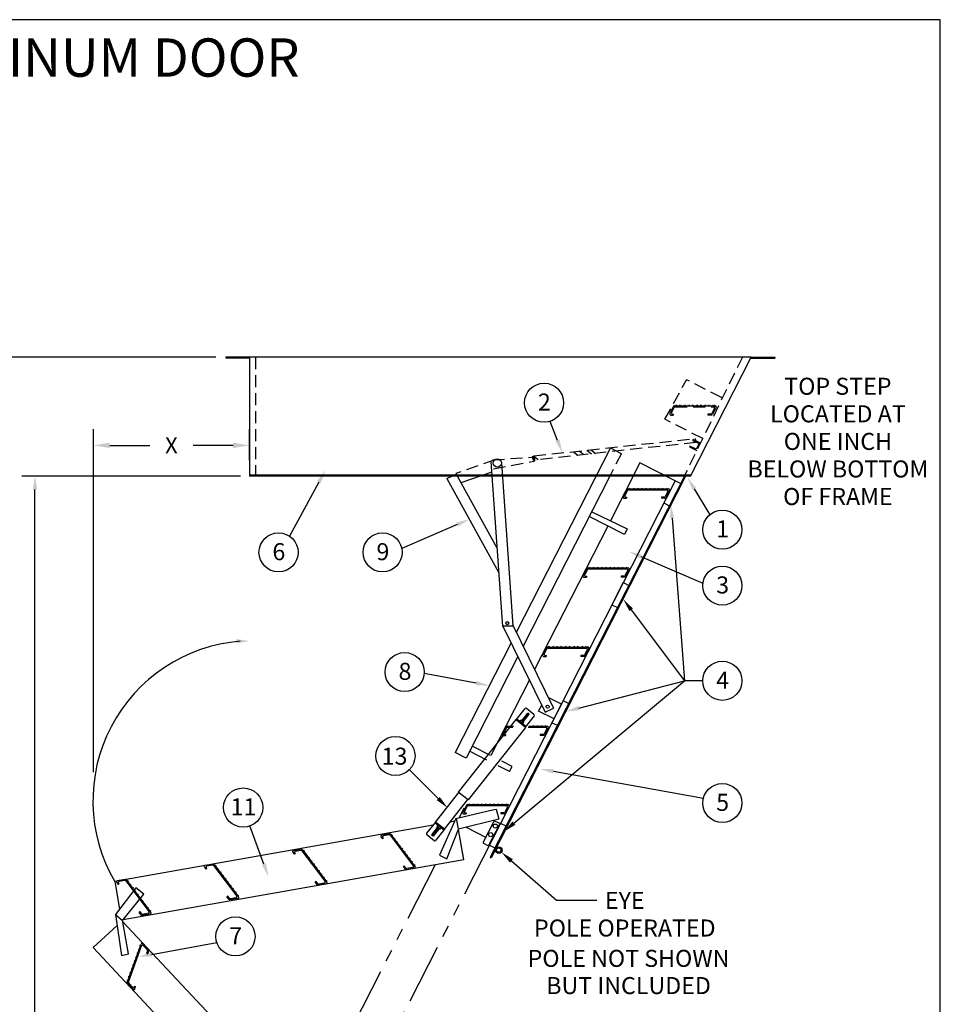
# Model space of a CAD drawing. Extents: x -19 to 1448, y -14 to 338.
# Drawn here: x 161 to 256, y 96 to 199 of the extents above; entities that cross this region are included whole.
import ezdxf
from ezdxf.enums import TextEntityAlignment as Align

# ---------------------------------------------------------------- set-up
doc = ezdxf.new("R2010")
doc.units = 0
doc.header["$LTSCALE"] = 5
doc.header["$MEASUREMENT"] = 0
doc.header["$PDMODE"] = 33
doc.linetypes.add('HIDDEN', pattern=[0.375, 0.25, -0.125])
doc.linetypes.add('PHANTOM', pattern=[2.5, 1.25, -0.25, 0.25, -0.25, 0.25, -0.25])
doc.layers.get('0').update_dxf_attribs({"linetype": 'CONTINUOUS'})
doc.layers.get('DEFPOINTS').update_dxf_attribs({"linetype": 'CONTINUOUS'})
doc.styles.add('ROMANS', font='romans')
doc.styles.add('STYLE1', font='romanc.shx')
doc.dimstyles.get("Standard").update_dxf_attribs({"dimscale": 27, "dimtxt": 0.0625, "dimasz": 0.0625, "dimexe": 0.0625, "dimexo": 0.0625, "dimgap": 0.0625, "dimtad": 0, "dimtih": 1, "dimtoh": 1, "dimdec": 4, "dimzin": 3, "dimdsep": 46, "dimlunit": 4, "dimtxsty": 'ROMANS', "dimcen": 0.0625, "dimadec": 0, "dimazin": 0, "dimtfac": 1, "dimtdec": 4, "dimtofl": 0, "dimtmove": 2, "dimatfit": 3, "dimfxl": 1, "dimtolj": 1, "dimtzin": 3, "dimarcsym": 0})

# ---------------------------------------------------------------- blocks, each defined once
blk = doc.blocks.new('*D15')
at = {"color": 0, "lineweight": -2}
for p, q in [((168.53, 120.37), (168.53, 156)), ((184.73, 152.78), (184.73, 156)), ((170.22, 154.31), (174.38, 154.31)), ((183.04, 154.31), (178.88, 154.31))]:
    blk.add_line(p, q, dxfattribs=at)
at = {"color": 0}
for points in [[(170.22, 154.59), (170.22, 154.03), (168.53, 154.31)], [(183.04, 154.59), (183.04, 154.03), (184.73, 154.31)]]:
    blk.add_solid(points, dxfattribs=at)
at = {"layer": 'DEFPOINTS', "color": 0}
for p in [(168.53, 154.31), (184.73, 151.09), (168.53, 118.69)]:
    blk.add_point(p, dxfattribs=at)
at = {"color": 0, "insert": (176.63, 154.31), "char_height": 1.688, "attachment_point": 5}
blk.add_mtext('\\A1;X', dxfattribs=at)
blk = doc.blocks.new('TREAD')
for p, q in [((-2.46, 0), (2.46, 0)), ((-2.3, 0), (-2.24, 0.1)), ((-2.24, 0.1), (-2.18, 0)), ((-1.8, 0), (-1.74, 0.1)), ((-1.74, 0.1), (-1.68, 0)), ((-1.3, 0), (-1.24, 0.1)), ((-1.24, 0.1), (-1.18, 0)), ((-0.8, 0), (-0.74, 0.1)), ((-0.74, 0.1), (-0.68, 0)), ((-0.3, 0), (-0.24, 0.1)), ((-0.24, 0.1), (-0.18, 0)), ((0.2, 0), (0.26, 0.1)), ((0.26, 0.1), (0.32, 0)), ((0.7, 0), (0.76, 0.1)), ((0.76, 0.1), (0.82, 0)), ((1.2, 0), (1.26, 0.1)), ((1.26, 0.1), (1.32, 0)), ((1.7, 0), (1.76, 0.1)), ((1.76, 0.1), (1.82, 0)), ((2.2, 0), (2.26, 0.1)), ((2.26, 0.1), (2.32, 0)), ((-2.57, -0.07), (-3.01, -0.94)), ((-2.91, -1.11), (-2.6, -1.11)), ((-2.49, -0.19), (-2.82, -0.82)), ((-2.71, -0.99), (-2.6, -0.99)), ((-2.6, -0.99), (-2.6, -1.11)), ((-2.39, -0.12), (2.26, -0.12)), ((1.59, -0.99), (1.59, -1.11)), ((1.94, -0.99), (1.59, -0.99)), ((2.02, -1.11), (1.59, -1.11)), ((2.37, -0.29), (2.05, -0.93)), ((2.57, -0.17), (2.12, -1.05))]:
    blk.add_line(p, q)
for centre, start, end in [((2.46, -0.12), 333, 90), ((-2.91, -0.99), 153, 270), ((-2.71, -0.87), 153, 270), ((-2.46, -0.12), 90, 153), ((-2.39, -0.24), 90, 153), ((1.94, -0.87), 270, 333), ((2.02, -0.99), 270, 333), ((2.26, -0.24), 333, 90)]:
    blk.add_arc(centre, 0.12, start, end)

msp = doc.modelspace()

# ---------------------------------------------------------------- linework, layer by layer
at = {"color": 1}
for p, q in [((256.46505, 198.53424), (-18.53495, 198.53424)), ((256.46505, -14.20501), (256.46505, 198.53424)), ((212.42202, 125.78363), (213.35355, 126.95932)), ((214.27783, 126.35457), (213.49403, 126.9756)), ((213.42467, 125.11678), (212.48412, 125.86201)), ((213.00019, 125.70827), (213.6212, 126.49209)), ((213.10268, 125.8376), (213.25944, 125.7134)), ((213.15696, 125.58407), (213.77795, 126.36788)), ((213.17372, 125.92726), (213.33048, 125.80306)), ((213.23511, 126.00475), (213.39187, 125.88055)), ((213.29651, 126.08224), (213.45327, 125.95804)), ((213.3579, 126.15973), (213.51466, 126.03553)), ((214.2941, 126.21409), (213.36257, 125.0384)), ((213.42894, 126.24939), (213.5857, 126.12519)), ((213.49033, 126.32688), (213.6471, 126.20268)), ((213.55173, 126.40437), (213.70849, 126.28017)), ((213.77795, 126.36788), (213.6212, 126.49209)), ((212.38179, 125.81551), (206.41996, 118.29111)), ((213.40072, 125.00818), (207.43889, 117.48378)), ((213.28315, 125.10133), (212.38179, 125.81551)), ((213.40072, 125.00818), (212.46017, 125.75341)), ((212.79763, 125.6136), (212.92183, 125.77036)), ((212.79763, 125.6136), (213.11116, 125.3652)), ((213.07859, 125.64616), (212.95439, 125.4894)), ((213.04128, 125.76011), (213.19804, 125.63591)), ((213.11116, 125.3652), (213.23536, 125.52196)), ((204.05854, 115.17574), (206.45855, 118.26053)), ((207.43889, 117.48378), (206.41996, 118.29111)), ((204.99582, 114.4264), (207.39945, 117.51503)), ((204.05854, 115.17574), (203.12187, 114.00413)), ((204.26173, 114.6292), (203.63727, 113.84815)), ((204.93337, 114.3483), (203.99609, 115.09763)), ((204.99582, 114.4264), (204.05854, 115.17574)), ((204.30852, 114.84786), (204.18363, 114.69165)), ((204.33984, 114.56675), (204.46473, 114.72296)), ((204.62094, 114.59807), (204.49605, 114.44186)), ((203.9186, 113.23914), (203.13753, 113.86358)), ((203.79348, 113.72326), (203.63727, 113.84815)), ((203.67191, 113.89148), (203.82812, 113.76659)), ((203.73089, 113.96525), (203.8871, 113.84036)), ((203.78987, 114.03902), (203.94609, 113.91413)), ((204.41794, 114.50431), (203.79348, 113.72326)), ((203.84886, 114.1128), (204.00507, 113.9879)), ((203.90784, 114.18657), (204.06405, 114.06167)), ((203.96682, 114.26034), (204.12303, 114.13545)), ((204.0258, 114.33411), (204.18201, 114.20922)), ((204.99582, 114.4264), (204.05915, 113.2548)), ((204.08479, 114.40788), (204.241, 114.28299)), ((204.14377, 114.48166), (204.29998, 114.35676)), ((204.20275, 114.55543), (204.35896, 114.43053))]:
    msp.add_line(p, q, dxfattribs=at)
at = {"color": 7, "linetype": 'ByBlock'}
for p, q in [((181.24875, 163.48939), (144.47983, 163.48939)), ((183.7925, 151.09375), (161.08893, 151.09375)), ((162.46393, 93.12483), (162.46393, 149.71875))]:
    msp.add_line(p, q, dxfattribs=at)
at = {"color": 7}
for p, q in [((184.72633, 163.48944), (182.27468, 163.48944)), ((182.27468, 163.48944), (182.27468, 163.36444)), ((184.72633, 163.36444), (182.27468, 163.36444)), ((236.82008, 163.48944), (184.72633, 163.48944)), ((184.72633, 163.48944), (184.72633, 151.09375)), ((230.52133, 151.09375), (236.82008, 163.48944)), ((236.75656, 163.36444), (239.27173, 163.36444)), ((236.82008, 163.48944), (239.27173, 163.48944)), ((239.27173, 163.48944), (239.27173, 163.36444)), ((233.84037, 159.22849), (233.76196, 159.26845)), ((228.76566, 158.36629), (228.38279, 157.61485)), ((228.8289, 158.26309), (228.55119, 157.71805)), ((228.64315, 157.568), (228.73633, 157.568)), ((228.73633, 157.568), (228.73633, 157.4648)), ((228.85761, 158.42263), (233.08936, 158.42263)), ((228.99587, 158.42263), (229.04747, 158.51201)), ((229.04747, 158.51201), (229.09907, 158.42263)), ((229.42587, 158.42263), (229.47747, 158.51201)), ((229.47747, 158.51201), (229.52907, 158.42263)), ((229.85587, 158.42263), (229.90747, 158.51201)), ((229.90747, 158.51201), (229.95907, 158.42263)), ((230.28587, 158.42263), (230.33747, 158.51201)), ((230.33747, 158.51201), (230.38907, 158.42263)), ((230.71587, 158.42263), (230.76747, 158.51201)), ((230.76747, 158.51201), (230.81907, 158.42263)), ((231.14587, 158.42263), (231.19747, 158.51201)), ((231.19747, 158.51201), (231.24907, 158.42263)), ((231.57587, 158.42263), (231.62747, 158.51201)), ((231.62747, 158.51201), (231.67907, 158.42263)), ((232.00587, 158.42263), (232.05747, 158.51201)), ((232.05747, 158.51201), (232.10907, 158.42263)), ((232.64325, 157.568), (232.33973, 157.568)), ((232.33973, 157.568), (232.33973, 157.4648)), ((232.43587, 158.42263), (232.48747, 158.51201)), ((232.48747, 158.51201), (232.53907, 158.42263)), ((233.01291, 158.16938), (232.7352, 157.62435)), ((233.18132, 158.27258), (232.79844, 157.52115)), ((232.86587, 158.42263), (232.91747, 158.51201)), ((232.91747, 158.51201), (232.96907, 158.42263)), ((216.72325, 154.8197), (215.95751, 156.80522)), ((228.47474, 157.4648), (228.73633, 157.4648)), ((232.70649, 157.4648), (232.33973, 157.4648)), ((230.78814, 154.91634), (230.74078, 154.81983)), ((222.2186, 154.04592), (212.44362, 134.86144)), ((219.01192, 153.70551), (219.45652, 153.34983)), ((219.77545, 153.80731), (220.24068, 153.43514)), ((220.20591, 153.85195), (220.66873, 153.4817)), ((222.2186, 154.04592), (222.8109, 153.73472)), ((222.2186, 154.04592), (223.34296, 153.45518)), ((230.45666, 154.24079), (230.40931, 154.14428)), ((209.80802, 152.65079), (210.99448, 135.48881)), ((210.89549, 152.50744), (212.06691, 135.56295)), ((214.30346, 152.78928), (214.2587, 153.21905)), ((214.26105, 153.19649), (214.71422, 152.83396)), ((225.28365, 152.4842), (222.21871, 146.46892)), ((228.9234, 150.62965), (225.28365, 152.4842)), ((206.15746, 151.39703), (210.42835, 143.67775)), ((209.88524, 151.53381), (206.68534, 150.43483)), ((230.52133, 151.20125), (184.72633, 151.20125)), ((230.52133, 151.09375), (184.72633, 151.09375)), ((191.95364, 150.50091), (188.88476, 144.88513)), ((205.21684, 150.8766), (206.19111, 151.33091)), ((205.21684, 150.8766), (210.60378, 141.14015)), ((229.90085, 151.09375), (209.73723, 111.52042)), ((230.01668, 151.09375), (209.82919, 111.47357)), ((228.9234, 150.62965), (209.88992, 113.27435)), ((222.13975, 151.09375), (213.144, 133.43859)), ((228.9234, 150.62965), (227.75211, 148.33087)), ((229.4981, 150.33683), (228.9234, 150.62965)), ((223.92712, 149.7275), (223.54425, 148.97607)), ((223.99036, 149.6243), (223.71266, 149.07927)), ((224.01907, 149.78385), (228.25081, 149.78385)), ((224.08232, 149.68065), (228.0824, 149.68065)), ((224.15733, 149.78385), (224.20893, 149.87322)), ((224.20893, 149.87322), (224.26053, 149.78385)), ((224.58733, 149.78385), (224.63893, 149.87322)), ((224.63893, 149.87322), (224.69053, 149.78385)), ((225.01733, 149.78385), (225.06893, 149.87322)), ((225.06893, 149.87322), (225.12053, 149.78385)), ((225.44733, 149.78385), (225.49893, 149.87322)), ((225.49893, 149.87322), (225.55053, 149.78385)), ((225.87732, 149.78385), (225.92892, 149.87322)), ((225.92892, 149.87322), (225.98052, 149.78385)), ((226.30732, 149.78385), (226.35892, 149.87322)), ((226.35892, 149.87322), (226.41052, 149.78385)), ((226.73732, 149.78385), (226.78892, 149.87322)), ((226.78892, 149.87322), (226.84052, 149.78385)), ((227.16732, 149.78385), (227.21892, 149.87322)), ((227.21892, 149.87322), (227.27052, 149.78385)), ((227.59732, 149.78385), (227.64892, 149.87322)), ((227.64892, 149.87322), (227.70052, 149.78385)), ((228.17436, 149.5306), (227.89665, 148.98557)), ((228.34276, 149.6338), (227.95989, 148.88237)), ((228.02732, 149.78385), (228.07892, 149.87322)), ((228.07892, 149.87322), (228.13052, 149.78385)), ((230.92103, 149.78899), (232.52366, 147.10948)), ((223.6362, 148.82602), (223.89779, 148.82602)), ((223.80461, 148.92922), (223.89779, 148.92922)), ((223.89779, 148.92922), (223.89779, 148.82602)), ((227.8047, 148.92922), (227.50118, 148.92922)), ((227.50118, 148.92922), (227.50118, 148.82602)), ((227.86794, 148.82602), (227.50118, 148.82602)), ((227.75211, 148.33087), (228.32681, 148.03804)), ((220.26804, 147.42032), (223.95083, 145.62411)), ((223.66808, 145.04439), (220.00773, 146.90943)), ((228.61322, 146.73056), (229.9075, 129.84817)), ((206.30369, 146.08528), (200.55082, 143.59466)), ((221.9412, 145.92427), (214.34069, 131.00743)), ((223.95083, 145.62411), (223.66808, 145.04439)), ((225.38815, 142.74933), (231.81702, 139.99912)), ((219.75769, 141.52105), (219.37482, 140.76962)), ((219.82093, 141.41785), (219.54323, 140.87282)), ((219.84964, 141.5774), (224.08138, 141.5774)), ((219.91288, 141.4742), (223.91297, 141.4742)), ((219.9879, 141.5774), (220.0395, 141.66677)), ((220.0395, 141.66677), (220.0911, 141.5774)), ((220.4179, 141.5774), (220.4695, 141.66677)), ((220.4695, 141.66677), (220.5211, 141.5774)), ((220.8479, 141.5774), (220.8995, 141.66677)), ((220.8995, 141.66677), (220.9511, 141.5774)), ((221.2779, 141.5774), (221.3295, 141.66677)), ((221.3295, 141.66677), (221.3811, 141.5774)), ((221.70789, 141.5774), (221.75949, 141.66677)), ((221.75949, 141.66677), (221.81109, 141.5774)), ((222.13789, 141.5774), (222.18949, 141.66677)), ((222.18949, 141.66677), (222.24109, 141.5774)), ((222.56789, 141.5774), (222.61949, 141.66677)), ((222.61949, 141.66677), (222.67109, 141.5774)), ((222.99789, 141.5774), (223.04949, 141.66677)), ((223.04949, 141.66677), (223.10109, 141.5774)), ((223.42789, 141.5774), (223.47949, 141.66677)), ((223.47949, 141.66677), (223.53109, 141.5774)), ((224.00492, 141.32415), (223.72722, 140.77912)), ((224.17333, 141.42735), (223.79046, 140.67592)), ((223.85789, 141.5774), (223.90949, 141.66677)), ((223.90949, 141.66677), (223.96109, 141.5774)), ((219.46677, 140.61957), (219.72836, 140.61957)), ((219.63518, 140.72277), (219.72836, 140.72277)), ((219.72836, 140.72277), (219.72836, 140.61957)), ((223.63527, 140.72277), (223.33175, 140.72277)), ((223.33175, 140.72277), (223.33175, 140.61957)), ((223.69851, 140.61957), (223.33175, 140.61957)), ((223.52913, 140.04629), (222.35784, 137.7475)), ((224.10383, 139.75347), (223.52913, 140.04629)), ((222.35784, 137.7475), (222.93254, 137.45468)), ((224.36722, 137.22604), (229.9075, 129.84817)), ((210.99192, 135.56295), (212.06691, 135.56295)), ((211.02216, 135.57955), (215.45383, 126.57633)), ((212.03269, 135.69628), (216.31248, 127.00162)), ((211.90041, 133.79532), (206.09066, 122.39306)), ((215.56075, 133.29363), (215.17787, 132.5422)), ((215.62399, 133.19043), (215.34628, 132.6454)), ((215.6527, 133.34998), (219.88443, 133.34998)), ((215.71594, 133.24678), (219.71603, 133.24678)), ((215.79095, 133.34998), (215.84255, 133.43935)), ((215.84255, 133.43935), (215.89415, 133.34998)), ((216.22095, 133.34998), (216.27255, 133.43935)), ((216.27255, 133.43935), (216.32415, 133.34998)), ((216.65095, 133.34998), (216.70255, 133.43935)), ((216.70255, 133.43935), (216.75415, 133.34998)), ((217.08095, 133.34998), (217.13255, 133.43935)), ((217.13255, 133.43935), (217.18415, 133.34998)), ((217.51095, 133.34998), (217.56255, 133.43935)), ((217.56255, 133.43935), (217.61415, 133.34998)), ((217.94095, 133.34998), (217.99255, 133.43935)), ((217.99255, 133.43935), (218.04415, 133.34998)), ((218.37094, 133.34998), (218.42254, 133.43935)), ((218.42254, 133.43935), (218.47414, 133.34998)), ((218.80094, 133.34998), (218.85254, 133.43935)), ((218.85254, 133.43935), (218.90414, 133.34998)), ((219.23094, 133.34998), (219.28254, 133.43935)), ((219.28254, 133.43935), (219.33414, 133.34998)), ((219.80798, 133.09673), (219.53027, 132.5517)), ((219.97639, 133.19993), (219.59351, 132.4485)), ((219.66094, 133.34998), (219.71254, 133.43935)), ((219.71254, 133.43935), (219.76414, 133.34998)), ((212.60078, 132.37247), (207.22224, 121.81649)), ((215.26983, 132.39215), (215.53142, 132.39215)), ((215.43823, 132.49535), (215.53142, 132.49535)), ((215.53142, 132.49535), (215.53142, 132.39215)), ((219.43832, 132.49535), (219.1348, 132.49535)), ((219.1348, 132.49535), (219.1348, 132.39215)), ((219.50156, 132.39215), (219.1348, 132.39215)), ((208.28959, 129.60234), (202.87771, 130.61526)), ((213.79748, 129.94131), (209.7913, 122.07875)), ((212.1988, 115.06184), (229.9075, 129.84817)), ((218.94597, 127.00856), (229.9075, 129.84817)), ((231.8003, 129.84817), (229.9075, 129.84817)), ((215.76987, 128.10397), (217.08562, 127.46223)), ((214.75884, 126.6837), (215.08545, 127.32471)), ((215.45451, 126.57537), (216.31414, 126.99868)), ((217.29551, 127.78276), (216.12421, 125.48397)), ((217.8776, 127.50383), (217.29788, 127.78658)), ((216.30476, 125.92971), (214.75884, 126.6837)), ((211.35059, 125.07554), (210.96772, 124.32411)), ((211.41383, 124.97234), (211.13612, 124.42731)), ((211.44254, 125.13189), (212.15295, 125.13189)), ((211.50578, 125.02869), (212.07118, 125.02869)), ((211.5808, 125.13189), (211.6324, 125.22126)), ((213.66768, 125.02869), (215.50587, 125.02869)), ((213.74945, 125.13189), (215.67427, 125.13189)), ((214.16079, 125.13189), (214.21239, 125.22126)), ((214.21239, 125.22126), (214.26399, 125.13189)), ((214.59078, 125.13189), (214.64238, 125.22126)), ((214.64238, 125.22126), (214.69398, 125.13189)), ((215.02078, 125.13189), (215.07238, 125.22126)), ((215.07238, 125.22126), (215.12398, 125.13189)), ((215.59782, 124.87863), (215.32011, 124.3336)), ((215.76623, 124.98183), (215.38335, 124.23041)), ((215.45078, 125.13189), (215.50238, 125.22126)), ((215.50238, 125.22126), (215.55398, 125.13189)), ((216.11818, 125.48115), (216.71621, 125.23953)), ((211.05967, 124.17406), (211.32126, 124.17406)), ((211.22807, 124.27726), (211.32126, 124.27726)), ((211.32126, 124.27726), (211.32126, 124.17406)), ((215.22816, 124.27726), (214.92464, 124.27726)), ((214.92464, 124.27726), (214.92464, 124.17406)), ((215.2914, 124.17406), (214.92464, 124.17406)), ((211.7326, 120.41621), (212.00495, 120.95083)), ((204.33109, 117.62357), (201.33723, 120.61168)), ((216.30085, 120.44512), (231.86816, 117.67186)), ((207.27355, 116.93066), (206.89067, 116.17923)), ((207.33679, 116.82746), (207.05908, 116.28243)), ((207.3655, 116.98701), (211.59723, 116.98701)), ((207.42874, 116.88381), (211.42883, 116.88381)), ((207.50375, 116.98701), (207.55535, 117.07638)), ((207.55535, 117.07638), (207.60695, 116.98701)), ((207.93375, 116.98701), (207.98535, 117.07638)), ((207.98535, 117.07638), (208.03695, 116.98701)), ((208.36375, 116.98701), (208.41535, 117.07638)), ((208.41535, 117.07638), (208.46695, 116.98701)), ((208.79375, 116.98701), (208.84535, 117.07638)), ((208.84535, 117.07638), (208.89695, 116.98701)), ((209.22375, 116.98701), (209.27535, 117.07638)), ((209.27535, 117.07638), (209.32695, 116.98701)), ((209.65375, 116.98701), (209.70535, 117.07638)), ((209.70535, 117.07638), (209.75695, 116.98701)), ((210.08374, 116.98701), (210.13534, 117.07638)), ((210.13534, 117.07638), (210.18694, 116.98701)), ((210.51374, 116.98701), (210.56534, 117.07638)), ((210.56534, 117.07638), (210.61694, 116.98701)), ((210.94374, 116.98701), (210.99534, 117.07638)), ((210.99534, 117.07638), (211.04694, 116.98701)), ((211.52078, 116.73375), (211.24307, 116.18872)), ((211.68918, 116.83695), (211.30631, 116.08552)), ((211.37374, 116.98701), (211.42534, 117.07638)), ((211.42534, 117.07638), (211.47694, 116.98701)), ((206.16742, 115.54991), (209.52443, 116.32494)), ((207.00045, 116.6014), (206.50433, 115.62769)), ((206.98263, 116.02918), (207.24422, 116.02918)), ((207.15103, 116.13238), (207.24422, 116.13238)), ((207.24422, 116.13238), (207.24422, 116.02918)), ((209.52443, 116.32494), (210.36368, 116.5187)), ((210.36368, 116.5187), (210.62375, 115.47563)), ((211.15112, 116.13238), (210.8476, 116.13238)), ((210.8476, 116.13238), (210.8476, 116.02918)), ((211.21436, 116.02918), (210.8476, 116.02918)), ((203.80351, 114.85674), (170.74918, 108.99583)), ((186.23948, 110.80311), (184.78531, 114.77519)), ((206.16742, 115.54991), (204.47423, 111.74694)), ((206.03496, 115.2524), (205.57519, 115.17088)), ((206.19034, 115.54807), (206.41265, 114.48143)), ((210.62415, 115.47402), (206.44543, 114.43215)), ((207.23023, 114.62953), (209.29898, 113.57545)), ((207.24483, 114.63317), (207.25761, 114.6266)), ((210.1528, 115.3102), (208.98151, 113.01141)), ((209.55621, 112.71859), (210.7275, 114.95052)), ((210.8031, 115.0297), (209.63181, 112.73091)), ((210.7275, 115.01738), (210.1528, 115.3102)), ((211.3778, 114.73687), (210.8031, 115.0297)), ((198.38832, 113.64889), (198.54599, 113.43965)), ((199.28474, 113.95955), (198.45291, 113.81288)), ((198.57237, 113.57638), (198.62854, 113.50185)), ((199.24031, 113.84676), (198.63697, 113.74038)), ((199.3408, 113.80718), (201.75184, 110.60762)), ((199.38523, 113.91996), (201.9359, 110.53512)), ((199.46856, 113.80938), (199.57115, 113.82197)), ((199.57115, 113.82197), (199.53077, 113.72683)), ((205.22223, 111.36094), (206.44543, 114.43215)), ((206.9791, 111.26446), (206.42819, 114.38884)), ((206.98433, 111.27258), (206.43427, 114.39214)), ((210.15862, 113.8665), (210.16096, 113.86531)), ((198.62854, 113.50185), (198.54599, 113.43965)), ((199.72774, 113.46543), (199.83033, 113.47803)), ((199.83033, 113.47803), (199.78995, 113.38289)), ((199.98692, 113.12149), (200.08951, 113.13409)), ((200.08951, 113.13409), (200.04913, 113.03894)), ((200.24611, 112.77755), (200.34869, 112.79014)), ((200.34869, 112.79014), (200.30831, 112.695)), ((208.98151, 113.01141), (209.55621, 112.71859)), ((209.64474, 112.77842), (210.21943, 112.4856)), ((200.50529, 112.4336), (200.60787, 112.4462)), ((200.60787, 112.4462), (200.56749, 112.35106)), ((200.76447, 112.08966), (200.86705, 112.10226)), ((200.86705, 112.10226), (200.82667, 112.00711)), ((201.02365, 111.74572), (201.12623, 111.75831)), ((201.12623, 111.75831), (201.08585, 111.66317)), ((204.47423, 111.74694), (205.22223, 111.36094)), ((209.73723, 111.52042), (209.82919, 111.47357)), ((206.9791, 111.26446), (171.61821, 105.02938)), ((200.80047, 110.6196), (200.71792, 110.5574)), ((200.93898, 110.26404), (200.71792, 110.5574)), ((200.98341, 110.37683), (200.80047, 110.6196)), ((201.28283, 111.40177), (201.38541, 111.41437)), ((201.38541, 111.41437), (201.34503, 111.31923)), ((201.54201, 111.05783), (201.64459, 111.07042)), ((201.64459, 111.07042), (201.60421, 110.97528)), ((201.80119, 110.71388), (201.90377, 110.72648)), ((201.90377, 110.72648), (201.86339, 110.63134)), ((211.93294, 111.13979), (216.60991, 107.06705)), ((183.08545, 108.07956), (181.57348, 110.08603)), ((201.8713, 110.37113), (201.03948, 110.22445)), ((201.68724, 110.44363), (201.0839, 110.33724)), ((170.749, 108.99688), (171.25353, 106.13556)), ((173.97598, 106.47332), (172.464, 108.47978)), ((172.92797, 108.35762), (170.81739, 105.55679)), ((171.55119, 104.94661), (173.76469, 107.68006)), ((173.76469, 107.68006), (172.92797, 108.35762)), ((216.60991, 107.06705), (220.80759, 107.06705)), ((170.81739, 105.55679), (171.45568, 101.32273)), ((170.81739, 105.55679), (171.55652, 104.94218)), ((168.49331, 102.14347), (170.98595, 104.43864)), ((171.55682, 104.85731), (191.88198, 83.12664)), ((172.18365, 101.47673), (171.55718, 104.97745)), ((174.54789, 101.41962), (181.34812, 102.66706)), ((168.49331, 102.14347), (190.31274, 78.8152)), ((171.45568, 101.32273), (172.18365, 101.47673))]:
    msp.add_line(p, q, dxfattribs=at)
at = {"color": 7, "linetype": 'HIDDEN'}
for p, q in [((185.37133, 163.48944), (185.37133, 151.09375)), ((235.91672, 163.48944), (229.87633, 151.09375)), ((227.87573, 157.01957), (230.1222, 161.123)), ((233.76196, 159.26845), (230.1222, 161.123)), ((228.92085, 158.31943), (232.92096, 158.31943)), ((231.79168, 155.02429), (227.87573, 157.01957)), ((214.2587, 153.21905), (231.01685, 155.01838)), ((231.10169, 154.61117), (214.30346, 152.78928)), ((230.74078, 154.81983), (231.41634, 154.48836)), ((231.5602, 154.53751), (230.78814, 154.91634)), ((231.01716, 155.02002), (231.09386, 154.61119)), ((231.41634, 154.48836), (231.13222, 153.90931)), ((218.41806, 153.60371), (218.82172, 153.28078)), ((223.35018, 153.46935), (222.13975, 151.09375)), ((230.40931, 154.14428), (231.18137, 153.76545)), ((231.13222, 153.90931), (230.45666, 154.24079)), ((210.22428, 152.79375), (206.15746, 151.39703)), ((209.9616, 152.80971), (214.31872, 153.1028)), ((210.08248, 151.8692), (214.3721, 152.68747))]:
    msp.add_line(p, q, dxfattribs=at)
at = {"color": 7, "linetype": 'Continuous'}
for p, q in [((209.75037, 122.0996), (207.85783, 123.0639)), ((207.22224, 121.81649), (206.09066, 122.39306)), ((209.37027, 121.61988), (207.58543, 122.5293)), ((211.7326, 120.41621), (210.55185, 121.01783)), ((212.00495, 120.95083), (210.93196, 121.49755))]:
    msp.add_line(p, q, dxfattribs=at)
at = {"color": 6, "linetype": 'PHANTOM'}
for p, q in [((209.88919, 113.26933), (176.49549, 47.7305)), ((204.00903, 110.74075), (190.62415, 84.47145))]:
    msp.add_line(p, q, dxfattribs=at)
at = {"color": 1}
for points in [[(213.23536, 125.52196), (212.92183, 125.77036)], [(204.49605, 114.44186), (204.18363, 114.69165)]]:
    msp.add_lwpolyline(points, dxfattribs=at)
at = {"color": 7}
for centre, radius in [((215.32405, 158.73744), 2.0334), ((210.46652, 152.47778), 0.43), ((233.8337, 145.55432), 2.0334), ((187.75723, 143.19297), 2.0334), ((198.55749, 143.19297), 2.0334), ((233.8337, 139.73892), 2.0334), ((211.49884, 135.84215), 0.16125), ((200.84956, 130.76128), 2.0334), ((233.8337, 129.84817), 2.0334), ((215.69178, 127.16535), 0.16125), ((199.8935, 122.04359), 2.0334), ((184.08026, 116.68244), 2.0334), ((233.8337, 117.15094), 2.0334), ((210.26613, 114.75783), 0.215), ((209.78209, 113.86229), 0.215), ((210.6198, 112.25659), 0.34929), ((210.6198, 112.25659), 0.2241), ((183.2815, 103.29696), 2.0334)]:
    msp.add_circle(centre, radius, dxfattribs=at)
for centre, radius, start, end in [((228.47474, 157.568), 0.1032, 153, 270), ((228.64315, 157.6712), 0.1032, 153, 270), ((228.85761, 158.31943), 0.1032, 90, 153), ((228.92085, 158.21623), 0.1032, 90, 153), ((232.64325, 157.6712), 0.1032, 270, 333), ((232.92096, 158.21623), 0.1032, 333, 90), ((233.08936, 158.31943), 0.1032, 333, 90), ((232.70649, 157.568), 0.1032, 270, 333), ((214.01883, 152.76457), 0.36159, 347.6880379, 78.4892716), ((214.33462, 152.99385), 0.21559, 109.9552349, 259.2028592), ((213.99643, 152.93886), 0.36159, 296.1587504, 26.9599841), ((224.01907, 149.68065), 0.1032, 90, 153), ((224.08232, 149.57745), 0.1032, 90, 153), ((228.0824, 149.57745), 0.1032, 333, 90), ((228.25081, 149.68065), 0.1032, 333, 90), ((223.6362, 148.92922), 0.1032, 153, 270), ((223.80461, 149.03242), 0.1032, 153, 270), ((227.8047, 149.03242), 0.1032, 270, 333), ((227.86794, 148.92922), 0.1032, 270, 333), ((219.84964, 141.4742), 0.1032, 90, 153), ((219.91288, 141.371), 0.1032, 90, 153), ((223.91297, 141.371), 0.1032, 333, 90), ((224.08138, 141.4742), 0.1032, 333, 90), ((219.46677, 140.72277), 0.1032, 153, 270), ((219.63518, 140.82597), 0.1032, 153, 270), ((223.63527, 140.82597), 0.1032, 270, 333), ((223.69851, 140.72277), 0.1032, 270, 333), ((185.09875, 117.38421), 16.62115, 94.5658509, 210.3059823), ((215.6527, 133.24678), 0.1032, 90, 153), ((215.71594, 133.14358), 0.1032, 90, 153), ((219.71603, 133.14358), 0.1032, 333, 90), ((219.88443, 133.24678), 0.1032, 333, 90), ((215.26983, 132.49535), 0.1032, 153, 270), ((215.43823, 132.59855), 0.1032, 153, 270), ((219.43832, 132.59855), 0.1032, 270, 333), ((219.50156, 132.49535), 0.1032, 270, 333), ((211.44254, 125.02869), 0.1032, 90, 153), ((211.50578, 124.92549), 0.1032, 90, 153), ((215.50587, 124.92549), 0.1032, 333, 90), ((215.67427, 125.02869), 0.1032, 333, 90), ((211.05967, 124.27726), 0.1032, 153, 270), ((211.22807, 124.38046), 0.1032, 153, 270), ((215.22816, 124.38046), 0.1032, 270, 333), ((215.2914, 124.27726), 0.1032, 270, 333), ((207.3655, 116.88381), 0.1032, 90, 153), ((207.42874, 116.78061), 0.1032, 90, 153), ((211.42883, 116.78061), 0.1032, 333, 90), ((211.59723, 116.88381), 0.1032, 333, 90), ((206.98263, 116.13238), 0.1032, 153, 270), ((207.15103, 116.23558), 0.1032, 153, 270), ((211.15112, 116.23558), 0.1032, 270, 333), ((211.21436, 116.13238), 0.1032, 270, 333), ((198.47086, 113.71109), 0.10336, 100, 217), ((198.65492, 113.63859), 0.10336, 100, 217), ((199.25826, 113.74497), 0.10336, 37, 100), ((199.30268, 113.85776), 0.10336, 37, 100), ((201.6693, 110.54541), 0.10336, 280, 37), ((201.85335, 110.47291), 0.10336, 280, 37), ((201.02153, 110.32624), 0.10336, 217, 280), ((201.06596, 110.43903), 0.10336, 217, 280)]:
    msp.add_arc(centre, radius, start, end, dxfattribs=at)
at = {"color": 1}
for centre, start, end in [((213.43193, 126.89722), 51.6090735, 141.6090735), ((214.21572, 126.27619), 321.6090735, 51.6090735), ((203.19998, 113.94169), 141.358642, 231.358642), ((203.98105, 113.31724), 231.358642, 321.358642)]:
    msp.add_arc(centre, 0.1, start, end, dxfattribs=at)
at = {"color": 7}
for points in [[(216.93707, 154.90216), (216.50943, 154.73724), (217.21802, 153.5368)], [(191.75254, 150.61081), (192.15473, 150.39102), (192.613, 151.7075)], [(230.72435, 149.67136), (231.1177, 149.90663), (230.21524, 150.96903)], [(228.38472, 146.71304), (228.84171, 146.74807), (228.50811, 148.10153)], [(206.21264, 146.29559), (206.39474, 145.87498), (207.56551, 146.63157)], [(225.29801, 142.53863), (225.47828, 142.96003), (224.12397, 143.29014)], [(224.18397, 137.08843), (224.55047, 137.36365), (223.54157, 138.32555)], [(183.37467, 134.18345), (183.38198, 133.72518), (184.75315, 133.97626)], [(208.33175, 129.82759), (208.24743, 129.37708), (209.64112, 129.34938)], [(219.00344, 126.78672), (218.8885, 127.23041), (217.61491, 126.66375)], [(216.26065, 120.2195), (216.34104, 120.67073), (214.94716, 120.68627)], [(204.49298, 117.78577), (204.1692, 117.46137), (205.30429, 116.65224)], [(212.34568, 114.88594), (212.05192, 115.23775), (211.14335, 114.18057)], [(211.78244, 110.96697), (212.08344, 111.31262), (210.896, 112.04277)], [(186.45468, 110.88189), (186.02428, 110.72433), (186.71218, 109.51192)], [(174.58924, 101.19422), (174.50654, 101.64503), (173.19546, 101.17153)]]:
    msp.add_solid(points, dxfattribs=at)
at = {"color": 7, "linetype": 'ByBlock'}
msp.add_solid([(162.23477, 149.71875), (162.6931, 149.71875), (162.46393, 151.09375)], dxfattribs=at)
at = {"layer": 'DEFPOINTS', "color": 7, "linetype": 'ByBlock'}
msp.add_point((162.46393, 151.09375), dxfattribs=at)

# ---------------------------------------------------------------- block references
at = {"color": 7, "yscale": 0.861328125, "zscale": 0.861328125}
for p, xscale, rotation in [((191.50228, 110.61269), 0.8613281249999947, 306.9999999999984), ((182.32946, 109.08279), 0.8613281249999947, 306.9999999999984), ((173.21999, 107.47655), 0.8613281249999947, 306.9999999999984), ((172.77819, 100.50994), 0.8613281250000073, 69.99999999999947)]:
    msp.add_blockref('TREAD', p, dxfattribs=dict(at, xscale=xscale, rotation=rotation))

# ---------------------------------------------------------------- texts
at = {"color": 5, "style": 'STYLE1'}
msp.add_text('SUPER SIMPLEX DISAPPEARING STAIRWAY WITH NON-RATED ALUMINUM DOOR', height=3.9798, dxfattribs=at).set_placement((-9.37447, 192.61229))
at = {"color": 7, "style": 'ROMANS'}
for s, p in [('TOP STEP', (245.83335, 159.56548)), ('2', (215.35544, 157.9255)), ('LOCATED AT', (245.83335, 156.70171)), ('ONE INCH', (245.83335, 153.83794)), ('BELOW BOTTOM', (245.83335, 150.97417)), ('OF FRAME', (245.83335, 148.1104)), ('1', (233.8651, 144.74238)), ('6', (187.78862, 142.38103)), ('9', (198.58888, 142.38103)), ('3', (233.8651, 138.92698)), ('8', (200.88095, 129.94934)), ('4', (233.8651, 129.03623)), ('13', (199.7976, 121.13677)), ('11', (184.11166, 115.8705)), ('5', (233.8651, 116.339)), ('EYE', (223.70772, 106.14711)), ('POLE OPERATED', (223.70772, 103.28334)), ('7', (183.31289, 102.48502)), ('POLE NOT SHOWN', (224.0975, 100.12992)), ('BUT INCLUDED', (224.0975, 97.30142))]:
    msp.add_text(s, height=1.7688, dxfattribs=at).set_placement(p, align=Align.CENTER)

# ---------------------------------------------------------------- dimensions: what is measured, and where the dimension line sits
at = {"color": 7}
dim = msp.add_linear_dim(base=(168.52873, 154.31108), p1=(184.72633, 151.09375), p2=(168.52873, 118.68695), text='X', dimstyle='Standard', override={"dimlunit": 2, "dimtxsty": 'Standard', "dimtmove": 0, "dimtzin": 0}, dxfattribs=at)
dim.commit()
dim.dimension.update_dxf_attribs({"geometry": '*D15', "text_midpoint": (176.62753, 154.31108)})

doc.saveas('drawing.dxf')
